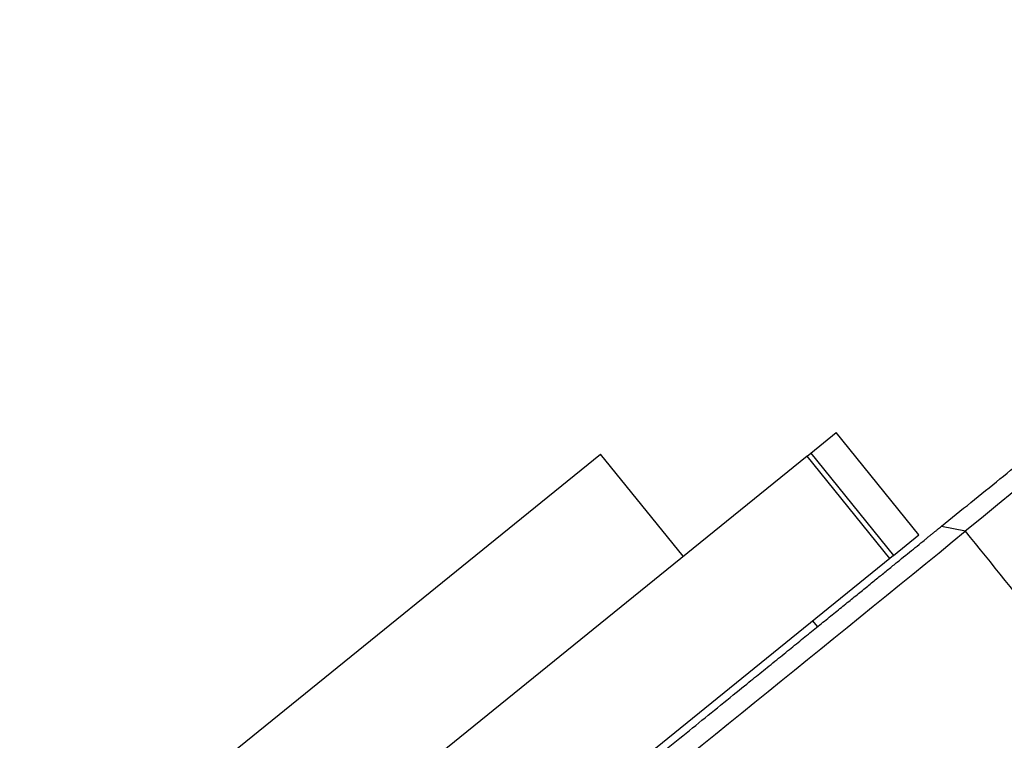
# Paper-space layout 'Layout1' of a CAD drawing. Units: millimetres. Extents: x 0 to 1462, y 0 to 2258.
# Drawn here: x 744 to 770, y 1507 to 1526 of the extents above; entities that cross this region are included whole.
import ezdxf
from ezdxf import colors
from ezdxf.entities.mleader import LeaderData, LeaderLine
from ezdxf.math import Vec2, Vec3

# ---------------------------------------------------------------- set-up
doc = ezdxf.new("R2010")
doc.units = ezdxf.units.MM
doc.layers.add('DV1_Défaut', color=7, linetype='Continuous')
doc.layers.add('Défaut', color=7, linetype='Continuous')

# ---------------------------------------------------------------- blocks, each defined once
blk = doc.blocks.new('_DOT')
at = {"color": 0}
blk.add_line((0, 0), (-1, 0), dxfattribs=at)
at = {"color": 0, "const_width": 0.333}
blk.add_lwpolyline([(-0.1665, 0, 1), (0.1665, 0, 1)], format="xyb", close=True, dxfattribs=at)
blk = doc.blocks.new('SE')
at = {"layer": 'DV1_Défaut', "color": 7, "linetype": 'Continuous'}
for p, q in [((764.854, 1514.447), (765.531, 1514.995)), ((767.733, 1512.275), (765.531, 1514.995)), ((746.209, 1503.852), (759.265, 1514.425)), ((764.758, 1514.369), (755.011, 1506.476)), ((761.467, 1511.705), (759.265, 1514.425)), ((764.758, 1514.369), (764.854, 1514.447)), ((766.96, 1511.649), (764.758, 1514.369)), ((764.854, 1514.447), (767.057, 1511.727)), ((767.057, 1511.727), (767.733, 1512.275)), ((768.966, 1512.376), (768.331, 1512.502)), ((767.057, 1511.727), (766.96, 1511.649)), ((766.96, 1511.649), (757.213, 1503.756)), ((765.039, 1509.836), (764.913, 1509.991))]:
    blk.add_line(p, q, dxfattribs=at)
for centre, radius, start, end in [((1498.284, 625.576), 1148.178, 128.548474, 129.434607), ((-581.664, 3168.187), 2136.802, 308.817132, 309.203714), ((2010.088, 2510.318), 1592.571, 218.801635, 219.042987)]:
    blk.add_arc(centre, radius, start, end, dxfattribs=at)
for points in [[(768.331, 1512.504), (773.008, 1516.289), (776.538, 1519.148), (780.124, 1522.051), (782.109, 1523.66)], [(757.271, 1503.545), (761.569, 1507.025), (764.448, 1509.357), (767.283, 1511.653), (768.331, 1512.504)]]:
    blk.add_open_spline(points, degree=2, knots=[0, 0, 0, 0.5, 0.5, 1, 1, 1], dxfattribs=at)

psp = doc.layouts.get("Layout1")

# ---------------------------------------------------------------- block references
at = {"layer": 'Défaut'}
psp.add_blockref('SE', (0, 0), dxfattribs=at)

# ---------------------------------------------------------------- leaders
at = {"layer": 'Défaut', "color": 7, "linetype": 'Continuous'}
ml = psp.add_multileader_mtext('Standard', dxfattribs=at)
ml.set_content('{\\pxsm0.9;\\fSolid Edge ISO|b1||i0||c0|p34;\\W1.;19/09/2016\\P}', color=256)
ml.set_leader_properties()
ml.set_arrow_properties(name='DOT')
ml.build(insert=Vec2(0, 0))
ml.multileader.update_dxf_attribs({"leader_type": 0, "dogleg_length": 0, "arrow_head_size": 12})
ctx = ml.context
ctx.base_point, ctx.char_height, ctx.arrow_head_size, ctx.landing_gap_size = Vec3(1130.528, 2251.182), 12, 12, 4.2
notes = []
notes.append((ctx, [(0, (0, 0, 0), (0, 0), (1, 0), 1, [])]))
ctx.mtext.insert = Vec3(1134.728, 2257.302)
for ctx, leaders in notes:
    for number, flags, end, landing, length, lines in leaders:
        leader = LeaderData()
        leader.index, (leader.has_last_leader_line, leader.has_dogleg_vector, leader.attachment_direction) = number, flags
        leader.last_leader_point, leader.dogleg_vector, leader.dogleg_length = Vec3(end), Vec3(landing), length
        for number, points, colour, breaks in lines:
            line = LeaderLine()
            line.index, line.vertices, line.color, line.breaks = number, Vec3.list(points), colors.encode_raw_color(colour), breaks
            leader.lines.append(line)
        ctx.leaders.append(leader)

doc.saveas('drawing.dxf')
